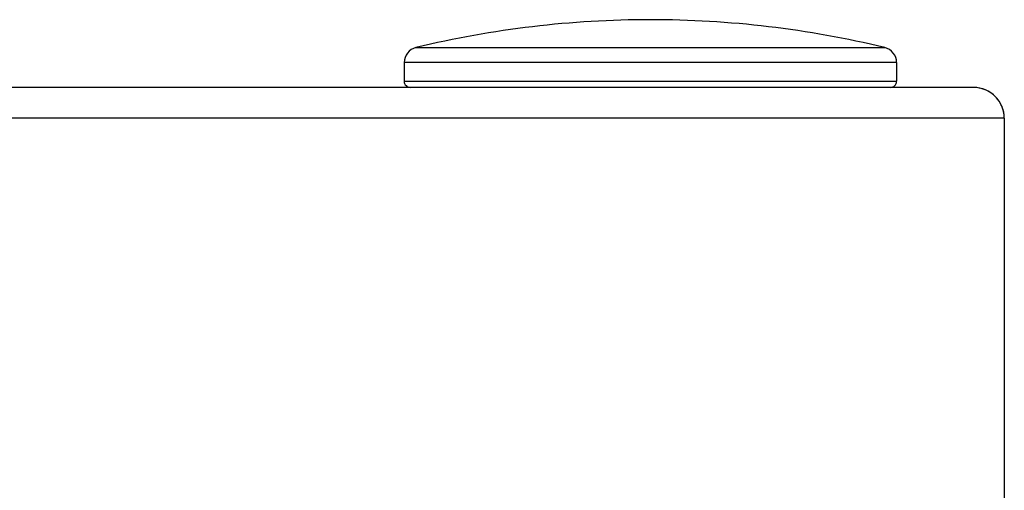
# Model space of a CAD drawing. Units: inches. Extents: x 0 to 15.8, y 1.6 to 9.4.
# Drawn here: x 10.7 to 10.8, y 7 to 7 of the extents above; entities that cross this region are included whole.
import ezdxf

# ---------------------------------------------------------------- set-up
doc = ezdxf.new("R2010")
doc.units = ezdxf.units.IN
doc.header["$MEASUREMENT"] = 0

msp = doc.modelspace()

# ---------------------------------------------------------------- linework, layer by layer
at = {"color": 7, "linetype": 'Continuous', "lineweight": 25}
for p, q in [((10.76333131416642, 7.029663470789203), (10.76333555325724, 7.029663470789203)), ((10.76333131416642, 7.029663470789203), (10.76333555325724, 7.029663470789203)), ((10.76333555325724, 7.029663470789203), (10.81258001147783, 7.029663470789203)), ((10.76333555325724, 7.029663470789203), (10.81258001147783, 7.029663470789203)), ((10.76209822045424, 7.028092116898605), (10.76209378867748, 7.028092116898605)), ((10.76209378867748, 7.028092116898605), (10.76209378867748, 7.026124408016843)), ((10.76209822045424, 7.028092116898605), (10.76209378867748, 7.028092116898605)), ((10.76209378867748, 7.028092116898605), (10.76209378867748, 7.026124408016843)), ((10.81381753696677, 7.028092116898605), (10.76209822045424, 7.028092116898605)), ((10.81381753696677, 7.028092116898605), (10.76209822045424, 7.028092116898605)), ((10.81381753696677, 7.028092116898605), (10.81381753696677, 7.026124408016843)), ((10.81381753696677, 7.028092116898605), (10.81381753696677, 7.026124408016843)), ((10.76209378867748, 7.026124408016843), (10.81381228627474, 7.026124408016843)), ((10.76209378867748, 7.026124408016843), (10.81381228627474, 7.026124408016843)), ((10.81381228627474, 7.026124408016843), (10.81381753696677, 7.026124408016843)), ((10.81381228627474, 7.026124408016843), (10.81381753696677, 7.026124408016843)), ((10.82189936360482, 7.025477850324641), (10.70228821375013, 7.025477850324641)), ((10.82189936360482, 7.025477850324641), (10.70228821375013, 7.025477850324641)), ((10.82513210389434, 7.022245158206612), (10.70228821375013, 7.022245158206612)), ((10.82513210389434, 7.022245158206612), (10.70228821375013, 7.022245158206612)), ((10.82513210389434, 7.022245158206612), (10.82513210389434, 4.75965481068209)), ((10.82513210389434, 7.022245158206612), (10.82513210389434, 4.75965481068209))]:
    msp.add_line(p, q, dxfattribs=at)
for centre, radius, start, end in [((10.78795566975882, 6.92752601435777), 0.1050638464913312, 90, 103.5547840371791), ((10.78795566975882, 6.92752601435777), 0.1050638464913312, 90, 103.5547840371791), ((10.78795566975882, 6.92752601435777), 0.1050638464913312, 76.44521596282101, 90), ((10.78795566975882, 6.92752601435777), 0.1050638464913312, 76.44521596282101, 90), ((10.76371016672236, 7.028092095233486), 0.001616366869098634, 103.5547840371917, 179.9999968092157), ((10.76371016672236, 7.028092095233486), 0.001616366869098634, 103.5547840371917, 179.9999968092157), ((10.81220117279528, 7.028092095233486), 0.001616366869098634, 1.424906257512997e-06, 76.44521596280835), ((10.81220117279528, 7.028092095233486), 0.001616366869098634, 1.424906257512997e-06, 76.44521596280835), ((10.7627403466009, 7.02612439337271), 0.0006465467476393862, 179.9999997309371, 270.0000000000008), ((10.7627403466009, 7.02612439337271), 0.0006465467476393862, 179.9999997309371, 270.0000000000008), ((10.81317099291674, 7.02612439337271), 0.0006465467476388136, 270.0000000000008, 1.049531504630464e-05), ((10.81317099291674, 7.02612439337271), 0.0006465467476388136, 270.0000000000008, 1.049531504630464e-05), ((10.82189937400987, 7.022245112886877), 0.003232733738260503, 25.41468180273651, 90), ((10.82189937400987, 7.022245112886877), 0.003232733738194014, 0, 90), ((10.82189937400987, 7.022245112886877), 0.003232733738260503, 25.41468180273651, 90), ((10.82189937400987, 7.022245112886877), 0.003232733738194014, 0, 90), ((10.82189937400987, 7.022245112886877), 0.003232733738260503, 0, 25.41468180273651), ((10.82189937400987, 7.022245112886877), 0.003232733738260503, 0, 25.41468180273651)]:
    msp.add_arc(centre, radius, start, end, dxfattribs=at)

doc.saveas('drawing.dxf')
